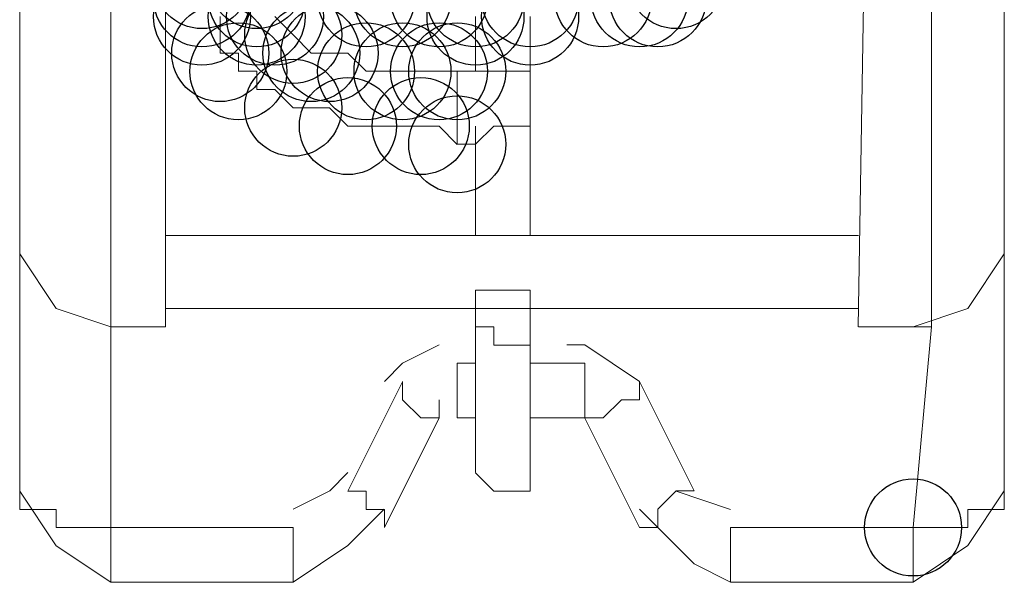
# Model space of a CAD drawing. Units: millimetres. Extents: x -106 to 114, y -114 to 106.
# Drawn here: x -30 to -28, y 77 to 77 of the extents above; entities that cross this region are included whole.
import ezdxf

# ---------------------------------------------------------------- set-up
doc = ezdxf.new("R2010")
doc.units = ezdxf.units.MM
doc.header["$MEASUREMENT"] = 0
doc.layers.add('Vrstva 1', color=7, linetype='Continuous')

msp = doc.modelspace()

# ---------------------------------------------------------------- linework, layer by layer
at = {"layer": 'Vrstva 1'}
for centre in [(-29.7744, 77.5301), (-29.6847, 77.5301), (-29.6847, 77.5301), (-28.9971, 77.5301), (-29.7744, 77.5002), (-29.7744, 77.5002), (-29.6847, 77.5002), (-29.6847, 77.5002), (-29.6847, 77.5002), (-29.6847, 77.5002), (-29.6847, 77.5002), (-29.6847, 77.5002), (-29.5053, 77.5002), (-29.4456, 77.5002), (-29.3857, 77.5002), (-29.3259, 77.5002), (-29.2363, 77.5002), (-29.1167, 77.5002), (-29.0568, 77.5002), (-29.0271, 77.5002), (-29.7744, 77.4702), (-29.6847, 77.4702), (-29.6847, 77.4702), (-29.6847, 77.4702), (-29.6548, 77.4702), (-29.3259, 77.4702), (-29.2363, 77.4702), (-29.6248, 77.4403), (-29.6248, 77.4403), (-29.7445, 77.4105), (-29.5951, 77.4105), (-29.5652, 77.4105), (-29.7147, 77.3806), (-29.5053, 77.3806), (-29.4456, 77.3806), (-29.3857, 77.3806), (-29.3559, 77.3806), (-29.6248, 77.3209), (-29.5352, 77.2909), (-29.4156, 77.2909), (-29.3559, 77.261), (-28.6084, 76.6332)]:
    msp.add_ellipse(centre, major_axis=(0, 0.0795), ratio=1, dxfattribs=at)
at = {"layer": 'Vrstva 1', "lineweight": 15}
for points in [[(-29.8343, 79.2342), (-29.8343, 79.2342), (-29.8343, 76.962), (-29.8343, 76.962)], [(-30.0733, 78.8455), (-30.0733, 78.8455), (-30.0733, 76.6932), (-30.0733, 76.6932)], [(-28.6682, 78.7858), (-28.6682, 78.7858), (-28.6982, 76.9619), (-28.6982, 76.9619)], [(-28.4588, 76.6929), (-28.4588, 76.6929), (-28.4588, 78.786), (-28.4588, 78.786)], [(-29.924, 77.5002), (-29.924, 77.5002), (-29.924, 76.9622), (-29.924, 76.9622)], [(-28.5784, 76.9621), (-28.5784, 76.9621), (-28.5784, 77.5001), (-28.5784, 77.5001)], [(-29.7445, 77.4702), (-29.7445, 77.4702), (-29.7445, 77.4402), (-29.7445, 77.4402)], [(-29.6248, 77.4403), (-29.6248, 77.4403), (-29.6548, 77.4703), (-29.6548, 77.4703)], [(-29.3259, 77.3806), (-29.3259, 77.3806), (-29.3259, 77.4702), (-29.3259, 77.4702)], [(-29.2363, 77.1115), (-29.2363, 77.1115), (-29.2363, 77.4702), (-29.2363, 77.4702)], [(-29.7445, 77.4403), (-29.7445, 77.4403), (-29.7445, 77.4103), (-29.7445, 77.4103)], [(-29.5951, 77.4105), (-29.5951, 77.4105), (-29.6251, 77.4405), (-29.6251, 77.4405)], [(-29.7445, 77.4105), (-29.7445, 77.4105), (-29.7145, 77.4105), (-29.7145, 77.4105)], [(-29.7147, 77.4105), (-29.7147, 77.4105), (-29.7147, 77.3805), (-29.7147, 77.3805)], [(-29.5652, 77.4105), (-29.5652, 77.4105), (-29.5951, 77.4105), (-29.5951, 77.4105)], [(-29.5352, 77.4105), (-29.5352, 77.4105), (-29.5652, 77.4105), (-29.5652, 77.4105)], [(-29.5053, 77.3806), (-29.5053, 77.3806), (-29.5352, 77.4106), (-29.5352, 77.4106)], [(-29.7147, 77.3806), (-29.7147, 77.3806), (-29.6847, 77.3806), (-29.6847, 77.3806)], [(-29.6847, 77.3806), (-29.6847, 77.3806), (-29.6847, 77.3506), (-29.6847, 77.3506)], [(-29.4755, 77.3806), (-29.4755, 77.3806), (-29.5055, 77.3806), (-29.5055, 77.3806)], [(-29.4456, 77.3806), (-29.4456, 77.3806), (-29.4755, 77.3806), (-29.4755, 77.3806)], [(-29.4156, 77.3806), (-29.4156, 77.3806), (-29.4456, 77.3806), (-29.4456, 77.3806)], [(-29.3857, 77.3806), (-29.3857, 77.3806), (-29.4156, 77.3806), (-29.4156, 77.3806)], [(-29.3857, 77.3806), (-29.3857, 77.3806), (-29.3557, 77.3806), (-29.3557, 77.3806)], [(-29.3559, 77.261), (-29.3559, 77.261), (-29.3559, 77.3806), (-29.3559, 77.3806)], [(-29.3559, 77.3806), (-29.3559, 77.3806), (-29.3559, 77.261), (-29.3559, 77.261)], [(-29.3559, 77.3806), (-29.3559, 77.3806), (-29.3259, 77.3806), (-29.3259, 77.3806)], [(-29.3259, 77.3806), (-29.3259, 77.3806), (-29.2959, 77.3806), (-29.2959, 77.3806)], [(-29.6847, 77.3506), (-29.6847, 77.3506), (-29.6548, 77.3506), (-29.6548, 77.3506)], [(-29.6548, 77.3506), (-29.6548, 77.3506), (-29.6248, 77.3206), (-29.6248, 77.3206)], [(-29.6248, 77.3209), (-29.6248, 77.3209), (-29.5949, 77.3209), (-29.5949, 77.3209)], [(-29.5951, 77.3209), (-29.5951, 77.3209), (-29.5651, 77.3209), (-29.5651, 77.3209)], [(-29.5652, 77.3209), (-29.5652, 77.3209), (-29.5352, 77.2909), (-29.5352, 77.2909)], [(-29.5352, 77.2909), (-29.5352, 77.2909), (-29.5052, 77.2909), (-29.5052, 77.2909)], [(-29.5053, 77.2909), (-29.5053, 77.2909), (-29.4753, 77.2909), (-29.4753, 77.2909)], [(-29.4755, 77.2909), (-29.4755, 77.2909), (-29.4455, 77.2909), (-29.4455, 77.2909)], [(-29.4456, 77.2909), (-29.4456, 77.2909), (-29.4156, 77.2909), (-29.4156, 77.2909)], [(-29.4156, 77.2909), (-29.4156, 77.2909), (-29.3856, 77.2909), (-29.3856, 77.2909)], [(-29.3857, 77.2909), (-29.3857, 77.2909), (-29.3557, 77.2609), (-29.3557, 77.2609)], [(-29.3259, 77.2909), (-29.3259, 77.2909), (-29.3259, 77.1113), (-29.3259, 77.1113)], [(-28.698, 77.1115), (-28.698, 77.1115), (-29.8343, 77.1115), (-29.8343, 77.1115)], [(-29.3259, 77.0218), (-29.3259, 77.0218), (-29.3259, 76.723), (-29.3259, 76.723)], [(-29.2363, 77.0218), (-29.2363, 77.0218), (-29.2363, 76.723), (-29.2363, 76.723)], [(-29.3259, 76.9918), (-29.3259, 76.9918), (-29.8343, 76.9918), (-29.8343, 76.9918)], [(-29.2363, 76.9918), (-29.2363, 76.9918), (-28.6983, 76.9918), (-28.6983, 76.9918)], [(-29.924, 76.9621), (-29.924, 76.9621), (-29.924, 76.6333), (-29.924, 76.6333)], [(-29.8343, 76.9621), (-29.8343, 76.9621), (-29.9239, 76.9621), (-29.9239, 76.9621)], [(-28.698, 76.9621), (-28.698, 76.9621), (-28.5784, 76.9621), (-28.5784, 76.9621)], [(-28.5784, 76.9621), (-28.5784, 76.9621), (-28.6084, 76.6333), (-28.6084, 76.6333)], [(-29.3559, 76.8126), (-29.3559, 76.8126), (-29.3559, 76.9022), (-29.3559, 76.9022)], [(-29.3259, 76.9022), (-29.3259, 76.9022), (-29.3559, 76.9022), (-29.3559, 76.9022)], [(-29.2363, 76.9022), (-29.2363, 76.9022), (-29.1467, 76.9022), (-29.1467, 76.9022)], [(-29.1465, 76.9022), (-29.1465, 76.9022), (-29.1465, 76.8126), (-29.1465, 76.8126)], [(-29.5352, 76.6929), (-29.5352, 76.6929), (-29.4456, 76.8721), (-29.4456, 76.8721)], [(-29.0568, 76.8723), (-29.0568, 76.8723), (-28.9672, 76.693), (-28.9672, 76.693)], [(-29.3857, 76.8425), (-29.3857, 76.8425), (-29.3857, 76.8125), (-29.3857, 76.8125)], [(-29.3857, 76.8126), (-29.3857, 76.8126), (-29.4753, 76.6334), (-29.4753, 76.6334)], [(-29.3259, 76.8126), (-29.3259, 76.8126), (-29.3559, 76.8126), (-29.3559, 76.8126)], [(-29.2363, 76.8126), (-29.2363, 76.8126), (-29.1467, 76.8126), (-29.1467, 76.8126)], [(-29.1465, 76.8126), (-29.1465, 76.8126), (-29.2064, 76.8126), (-29.2064, 76.8126)], [(-29.0568, 76.6332), (-29.0568, 76.6332), (-29.1464, 76.8125), (-29.1464, 76.8125)], [(-28.9971, 76.6929), (-28.9971, 76.6929), (-28.9075, 76.6629), (-28.9075, 76.6629)], [(-29.6248, 76.6332), (-29.6248, 76.6332), (-29.924, 76.6332), (-29.924, 76.6332)], [(-29.924, 76.6332), (-29.924, 76.6332), (-29.924, 76.5436), (-29.924, 76.5436)], [(-29.6248, 76.5434), (-29.6248, 76.5434), (-29.6248, 76.633), (-29.6248, 76.633)], [(-28.6084, 76.6332), (-28.6084, 76.6332), (-28.9075, 76.6332), (-28.9075, 76.6332)], [(-28.9075, 76.5434), (-28.9075, 76.5434), (-28.9075, 76.633), (-28.9075, 76.633)], [(-28.6084, 76.5434), (-28.6084, 76.5434), (-28.6084, 76.633), (-28.6084, 76.633)], [(-28.6084, 76.5434), (-28.6084, 76.5434), (-28.6084, 76.633), (-28.6084, 76.633)], [(-29.6248, 76.5434), (-29.6248, 76.5434), (-29.924, 76.5434), (-29.924, 76.5434)], [(-28.6084, 76.5434), (-28.6084, 76.5434), (-28.9075, 76.5434), (-28.9075, 76.5434)]]:
    msp.add_open_spline(points, degree=3, dxfattribs=at)
for points, knots in [([(-29.3259, 77.3806), (-29.3259, 77.3806), (-29.2959, 77.3806), (-29.2959, 77.3806), (-29.2959, 77.3806), (-29.2959, 77.3806), (-29.266, 77.3806), (-29.266, 77.3806), (-29.266, 77.3806), (-29.266, 77.3806), (-29.2363, 77.3806), (-29.2363, 77.3806), (-29.2363, 77.3806), (-29.2363, 77.3806), (-29.2363, 77.3506), (-29.2363, 77.3506)], [0, 0, 0, 0, 0.2, 0.2, 0.2, 0.2, 0.4, 0.4, 0.4, 0.4, 0.6, 0.6, 0.6, 0.6, 1, 1, 1, 1]), ([(-29.3559, 77.261), (-29.3559, 77.261), (-29.3259, 77.261), (-29.3259, 77.261), (-29.3259, 77.261), (-29.3259, 77.261), (-29.2959, 77.291), (-29.2959, 77.291), (-29.2959, 77.291), (-29.2959, 77.291), (-29.2663, 77.291), (-29.2663, 77.291), (-29.2663, 77.291), (-29.2663, 77.291), (-29.2363, 77.291), (-29.2363, 77.291), (-29.2363, 77.291), (-29.2363, 77.291), (-29.2363, 77.3506), (-29.2363, 77.3506)], [0, 0, 0, 0, 0.166667, 0.166667, 0.166667, 0.166667, 0.333333, 0.333333, 0.333333, 0.333333, 0.5, 0.5, 0.5, 0.5, 0.666667, 0.666667, 0.666667, 0.666667, 1, 1, 1, 1]), ([(-30.0733, 77.0817), (-30.0733, 77.0817), (-30.0133, 76.9921), (-30.0133, 76.9921), (-30.0133, 76.9921), (-30.0133, 76.9921), (-29.9241, 76.9621), (-29.9241, 76.9621)], [0, 0, 0, 0, 0.333333, 0.333333, 0.333333, 0.333333, 1, 1, 1, 1]), ([(-28.6084, 76.9621), (-28.6084, 76.9621), (-28.5188, 76.9921), (-28.5188, 76.9921), (-28.5188, 76.9921), (-28.5188, 76.9921), (-28.4588, 77.0817), (-28.4588, 77.0817)], [0, 0, 0, 0, 0.333333, 0.333333, 0.333333, 0.333333, 1, 1, 1, 1]), ([(-29.3259, 77.0218), (-29.3259, 77.0218), (-29.3259, 76.9918), (-29.3259, 76.9918), (-29.3259, 76.9918), (-29.3259, 76.9918), (-29.2959, 76.9918), (-29.2959, 76.9918), (-29.2959, 76.9918), (-29.2959, 76.9918), (-29.266, 76.9918), (-29.266, 76.9918), (-29.266, 76.9918), (-29.266, 76.9918), (-29.2363, 76.9918), (-29.2363, 76.9918), (-29.2363, 76.9918), (-29.2363, 76.9918), (-29.2363, 77.0218), (-29.2363, 77.0218)], [0, 0, 0, 0, 0.166667, 0.166667, 0.166667, 0.166667, 0.333333, 0.333333, 0.333333, 0.333333, 0.5, 0.5, 0.5, 0.5, 0.666667, 0.666667, 0.666667, 0.666667, 1, 1, 1, 1]), ([(-29.2363, 77.0218), (-29.2363, 77.0218), (-29.2663, 77.0218), (-29.2663, 77.0218), (-29.2663, 77.0218), (-29.2663, 77.0218), (-29.2963, 77.0218), (-29.2963, 77.0218), (-29.2963, 77.0218), (-29.2963, 77.0218), (-29.3259, 77.0218), (-29.3259, 77.0218)], [0, 0, 0, 0, 0.25, 0.25, 0.25, 0.25, 0.5, 0.5, 0.5, 0.5, 1, 1, 1, 1]), ([(-29.3259, 76.9621), (-29.3259, 76.9621), (-29.2959, 76.9621), (-29.2959, 76.9621), (-29.2959, 76.9621), (-29.2959, 76.9621), (-29.2959, 76.9321), (-29.2959, 76.9321), (-29.2959, 76.9321), (-29.2959, 76.9321), (-29.266, 76.9321), (-29.266, 76.9321), (-29.266, 76.9321), (-29.266, 76.9321), (-29.2363, 76.9321), (-29.2363, 76.9321), (-29.2363, 76.9321), (-29.2363, 76.9321), (-29.2363, 76.9621), (-29.2363, 76.9621)], [0, 0, 0, 0, 0.166667, 0.166667, 0.166667, 0.166667, 0.333333, 0.333333, 0.333333, 0.333333, 0.5, 0.5, 0.5, 0.5, 0.666667, 0.666667, 0.666667, 0.666667, 1, 1, 1, 1]), ([(-29.3857, 76.9322), (-29.3857, 76.9322), (-29.4456, 76.9022), (-29.4456, 76.9022), (-29.4456, 76.9022), (-29.4456, 76.9022), (-29.4753, 76.8722), (-29.4753, 76.8722)], [0, 0, 0, 0, 0.333333, 0.333333, 0.333333, 0.333333, 1, 1, 1, 1]), ([(-29.0568, 76.8723), (-29.0568, 76.8723), (-29.1464, 76.9322), (-29.1464, 76.9322), (-29.1464, 76.9322), (-29.1464, 76.9322), (-29.1764, 76.9322), (-29.1764, 76.9322)], [0, 0, 0, 0, 0.333333, 0.333333, 0.333333, 0.333333, 1, 1, 1, 1]), ([(-29.3857, 76.8126), (-29.3857, 76.8126), (-29.4156, 76.8126), (-29.4156, 76.8126), (-29.4156, 76.8126), (-29.4156, 76.8126), (-29.4456, 76.8425), (-29.4456, 76.8425), (-29.4456, 76.8425), (-29.4456, 76.8425), (-29.4456, 76.8725), (-29.4456, 76.8725)], [0, 0, 0, 0, 0.25, 0.25, 0.25, 0.25, 0.5, 0.5, 0.5, 0.5, 1, 1, 1, 1]), ([(-29.1465, 76.8126), (-29.1465, 76.8126), (-29.1165, 76.8126), (-29.1165, 76.8126), (-29.1165, 76.8126), (-29.1165, 76.8126), (-29.0865, 76.8425), (-29.0865, 76.8425), (-29.0865, 76.8425), (-29.0865, 76.8425), (-29.0569, 76.8425), (-29.0569, 76.8425), (-29.0569, 76.8425), (-29.0569, 76.8425), (-29.0569, 76.8725), (-29.0569, 76.8725)], [0, 0, 0, 0, 0.2, 0.2, 0.2, 0.2, 0.4, 0.4, 0.4, 0.4, 0.6, 0.6, 0.6, 0.6, 1, 1, 1, 1]), ([(-29.6248, 76.663), (-29.6248, 76.663), (-29.5649, 76.693), (-29.5649, 76.693), (-29.5649, 76.693), (-29.5649, 76.693), (-29.5352, 76.723), (-29.5352, 76.723)], [0, 0, 0, 0, 0.333333, 0.333333, 0.333333, 0.333333, 1, 1, 1, 1]), ([(-29.3259, 76.7229), (-29.3259, 76.7229), (-29.2959, 76.6929), (-29.2959, 76.6929), (-29.2959, 76.6929), (-29.2959, 76.6929), (-29.2363, 76.6929), (-29.2363, 76.6929), (-29.2363, 76.6929), (-29.2363, 76.6929), (-29.2363, 76.7229), (-29.2363, 76.7229)], [0, 0, 0, 0, 0.25, 0.25, 0.25, 0.25, 0.5, 0.5, 0.5, 0.5, 1, 1, 1, 1]), ([(-30.0733, 76.6929), (-30.0733, 76.6929), (-30.0133, 76.6033), (-30.0133, 76.6033), (-30.0133, 76.6033), (-30.0133, 76.6033), (-29.9241, 76.5434), (-29.9241, 76.5434)], [0, 0, 0, 0, 0.333333, 0.333333, 0.333333, 0.333333, 1, 1, 1, 1]), ([(-30.0733, 76.6929), (-30.0733, 76.6929), (-30.0733, 76.6629), (-30.0733, 76.6629), (-30.0733, 76.6629), (-30.0733, 76.6629), (-30.0433, 76.6629), (-30.0433, 76.6629), (-30.0433, 76.6629), (-30.0433, 76.6629), (-30.0133, 76.6629), (-30.0133, 76.6629), (-30.0133, 76.6629), (-30.0133, 76.6629), (-30.0133, 76.633), (-30.0133, 76.633), (-30.0133, 76.633), (-30.0133, 76.633), (-29.9837, 76.633), (-29.9837, 76.633), (-29.9837, 76.633), (-29.9837, 76.633), (-29.9537, 76.633), (-29.9537, 76.633), (-29.9537, 76.633), (-29.9537, 76.633), (-29.9241, 76.633), (-29.9241, 76.633)], [0, 0, 0, 0, 0.125, 0.125, 0.125, 0.125, 0.25, 0.25, 0.25, 0.25, 0.375, 0.375, 0.375, 0.375, 0.5, 0.5, 0.5, 0.5, 0.625, 0.625, 0.625, 0.625, 0.75, 0.75, 0.75, 0.75, 1, 1, 1, 1]), ([(-29.5352, 76.6929), (-29.5352, 76.6929), (-29.5052, 76.6929), (-29.5052, 76.6929), (-29.5052, 76.6929), (-29.5052, 76.6929), (-29.5052, 76.6629), (-29.5052, 76.6629), (-29.5052, 76.6629), (-29.5052, 76.6629), (-29.4752, 76.6629), (-29.4752, 76.6629), (-29.4752, 76.6629), (-29.4752, 76.6629), (-29.4752, 76.633), (-29.4752, 76.633)], [0, 0, 0, 0, 0.2, 0.2, 0.2, 0.2, 0.4, 0.4, 0.4, 0.4, 0.6, 0.6, 0.6, 0.6, 1, 1, 1, 1]), ([(-29.0568, 76.6332), (-29.0568, 76.6332), (-29.0268, 76.6332), (-29.0268, 76.6332), (-29.0268, 76.6332), (-29.0268, 76.6332), (-29.0268, 76.6632), (-29.0268, 76.6632), (-29.0268, 76.6632), (-29.0268, 76.6632), (-28.9968, 76.6932), (-28.9968, 76.6932), (-28.9968, 76.6932), (-28.9968, 76.6932), (-28.9672, 76.6932), (-28.9672, 76.6932)], [0, 0, 0, 0, 0.2, 0.2, 0.2, 0.2, 0.4, 0.4, 0.4, 0.4, 0.6, 0.6, 0.6, 0.6, 1, 1, 1, 1]), ([(-28.6084, 76.5434), (-28.6084, 76.5434), (-28.5188, 76.6034), (-28.5188, 76.6034), (-28.5188, 76.6034), (-28.5188, 76.6034), (-28.4588, 76.693), (-28.4588, 76.693)], [0, 0, 0, 0, 0.333333, 0.333333, 0.333333, 0.333333, 1, 1, 1, 1]), ([(-28.4588, 76.6929), (-28.4588, 76.6929), (-28.4588, 76.6629), (-28.4588, 76.6629), (-28.4588, 76.6629), (-28.4588, 76.6629), (-28.4888, 76.6629), (-28.4888, 76.6629), (-28.4888, 76.6629), (-28.4888, 76.6629), (-28.5188, 76.6629), (-28.5188, 76.6629), (-28.5188, 76.6629), (-28.5188, 76.6629), (-28.5188, 76.633), (-28.5188, 76.633), (-28.5188, 76.633), (-28.5188, 76.633), (-28.5484, 76.633), (-28.5484, 76.633), (-28.5484, 76.633), (-28.5484, 76.633), (-28.6084, 76.633), (-28.6084, 76.633)], [0, 0, 0, 0, 0.142857, 0.142857, 0.142857, 0.142857, 0.285714, 0.285714, 0.285714, 0.285714, 0.428571, 0.428571, 0.428571, 0.428571, 0.571429, 0.571429, 0.571429, 0.571429, 0.714286, 0.714286, 0.714286, 0.714286, 1, 1, 1, 1]), ([(-29.6248, 76.5434), (-29.6248, 76.5434), (-29.5352, 76.6034), (-29.5352, 76.6034), (-29.5352, 76.6034), (-29.5352, 76.6034), (-29.4756, 76.663), (-29.4756, 76.663)], [0, 0, 0, 0, 0.333333, 0.333333, 0.333333, 0.333333, 1, 1, 1, 1]), ([(-29.0568, 76.663), (-29.0568, 76.663), (-28.9672, 76.5734), (-28.9672, 76.5734), (-28.9672, 76.5734), (-28.9672, 76.5734), (-28.9076, 76.5434), (-28.9076, 76.5434)], [0, 0, 0, 0, 0.333333, 0.333333, 0.333333, 0.333333, 1, 1, 1, 1])]:
    msp.add_open_spline(points, degree=3, knots=knots, dxfattribs=at)

doc.saveas('drawing.dxf')
